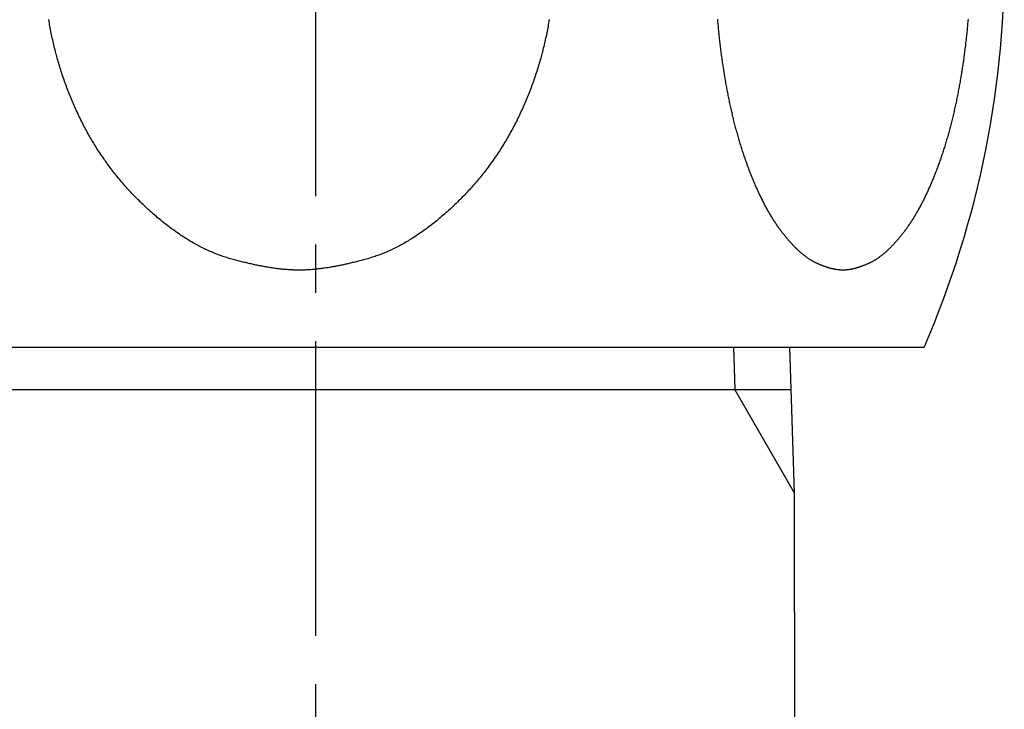
# Model space of a CAD drawing. Extents: x 784 to 1833, y -1199 to -921.
# Drawn here: x 851 to 853, y -1110 to -1109 of the extents above; entities that cross this region are included whole.
import ezdxf

# ---------------------------------------------------------------- set-up
doc = ezdxf.new("R2010")
doc.units = 0
doc.linetypes.add('______-6', pattern=[7.747, 6.096, -0.762, 0.127, -0.762])
for name, color, linetype in [('0_03____', 7, 'CONTINUOUS'), ('0_05__', 7, 'CONTINUOUS'), ('0_18__', 7, 'CONTINUOUS'), ('__-1', 7, 'CONTINUOUS')]:
    doc.layers.add(name, color=color, linetype=linetype)

# ---------------------------------------------------------------- blocks, each defined once
blk = doc.blocks.new('____-47')
at = {"layer": '0_18__', "color": 7, "linetype": 'CONTINUOUS'}
for p, q in [((-1421.36, 3826), (-1447.234, 3826)), ((-1425.303, 3826), (-1425.276, 3825.129)), ((-1424.141, 3826), (-1424.047, 3823)), ((-1444.48, 3825.129), (-1424.113, 3825.129)), ((-1424.047, 3823), (-1425.276, 3825.129)), ((-1424.047, 3823), (-1423.697, 3531.064))]:
    blk.add_line(p, q, dxfattribs=at)
at = {"layer": '0_18__', "color": 7, "linetype": 'CONTINUOUS', "flags": 128}
for points in [[(-1429.118, 3832.785), (-1429.124, 3832.749), (-1429.13, 3832.713), (-1429.136, 3832.678), (-1429.142, 3832.643), (-1429.149, 3832.607), (-1429.155, 3832.572), (-1429.162, 3832.536), (-1429.169, 3832.501), (-1429.176, 3832.466), (-1429.183, 3832.431), (-1429.191, 3832.396), (-1429.199, 3832.361), (-1429.206, 3832.326), (-1429.214, 3832.291), (-1429.223, 3832.256), (-1429.231, 3832.221), (-1429.239, 3832.186), (-1429.248, 3832.152), (-1429.257, 3832.117), (-1429.266, 3832.082), (-1429.275, 3832.048), (-1429.285, 3832.013), (-1429.294, 3831.979), (-1429.304, 3831.945), (-1429.314, 3831.91), (-1429.324, 3831.876), (-1429.334, 3831.842), (-1429.344, 3831.807), (-1429.355, 3831.773), (-1429.365, 3831.739), (-1429.376, 3831.705), (-1429.387, 3831.671), (-1429.399, 3831.637), (-1429.41, 3831.603), (-1429.422, 3831.57), (-1429.433, 3831.536), (-1429.445, 3831.502), (-1429.457, 3831.468), (-1429.469, 3831.435), (-1429.482, 3831.401), (-1429.494, 3831.368), (-1429.507, 3831.334), (-1429.52, 3831.301), (-1429.533, 3831.267), (-1429.546, 3831.234), (-1429.56, 3831.201), (-1429.573, 3831.168), (-1429.587, 3831.135), (-1429.601, 3831.101), (-1429.615, 3831.068), (-1429.629, 3831.035), (-1429.644, 3831.003), (-1429.658, 3830.97), (-1429.673, 3830.937), (-1429.688, 3830.904), (-1429.703, 3830.871), (-1429.718, 3830.839), (-1429.734, 3830.806), (-1429.749, 3830.773), (-1429.765, 3830.741), (-1429.781, 3830.708), (-1429.797, 3830.676), (-1429.813, 3830.644), (-1429.83, 3830.612), (-1429.846, 3830.579), (-1429.863, 3830.548), (-1429.88, 3830.516), (-1429.897, 3830.484), (-1429.915, 3830.452), (-1429.932, 3830.421), (-1429.95, 3830.39), (-1429.967, 3830.358), (-1429.985, 3830.327), (-1430.003, 3830.296), (-1430.022, 3830.265), (-1430.04, 3830.235), (-1430.059, 3830.204), (-1430.078, 3830.174), (-1430.097, 3830.143), (-1430.116, 3830.113), (-1430.135, 3830.083), (-1430.154, 3830.053), (-1430.174, 3830.023), (-1430.194, 3829.993), (-1430.214, 3829.964), (-1430.234, 3829.934), (-1430.254, 3829.905), (-1430.275, 3829.875), (-1430.295, 3829.846), (-1430.316, 3829.817), (-1430.337, 3829.788), (-1430.358, 3829.76), (-1430.38, 3829.731), (-1430.401, 3829.702), (-1430.423, 3829.674), (-1430.444, 3829.646), (-1430.466, 3829.618), (-1430.489, 3829.59), (-1430.511, 3829.562), (-1430.533, 3829.534), (-1430.556, 3829.506), (-1430.579, 3829.479), (-1430.602, 3829.451), (-1430.625, 3829.424), (-1430.648, 3829.397), (-1430.672, 3829.37), (-1430.695, 3829.343), (-1430.719, 3829.316), (-1430.743, 3829.289), (-1430.767, 3829.263), (-1430.792, 3829.236), (-1430.816, 3829.21), (-1430.841, 3829.184), (-1430.866, 3829.158), (-1430.891, 3829.132), (-1430.916, 3829.106), (-1430.941, 3829.08), (-1430.967, 3829.055), (-1430.992, 3829.029), (-1431.018, 3829.004), (-1431.044, 3828.979), (-1431.07, 3828.954), (-1431.097, 3828.929), (-1431.123, 3828.904), (-1431.15, 3828.879), (-1431.177, 3828.854), (-1431.203, 3828.83), (-1431.23, 3828.806), (-1431.257, 3828.782), (-1431.284, 3828.758), (-1431.311, 3828.735), (-1431.338, 3828.712), (-1431.365, 3828.689), (-1431.392, 3828.667), (-1431.418, 3828.644), (-1431.445, 3828.622), (-1431.472, 3828.601), (-1431.499, 3828.579), (-1431.526, 3828.558), (-1431.553, 3828.537), (-1431.579, 3828.516), (-1431.606, 3828.496), (-1431.633, 3828.476), (-1431.66, 3828.456), (-1431.686, 3828.436), (-1431.713, 3828.417), (-1431.74, 3828.398), (-1431.767, 3828.379), (-1431.793, 3828.361), (-1431.82, 3828.343), (-1431.847, 3828.325), (-1431.873, 3828.307), (-1431.9, 3828.29), (-1431.927, 3828.272), (-1431.953, 3828.256), (-1431.98, 3828.239), (-1432.007, 3828.223), (-1432.033, 3828.206), (-1432.06, 3828.191), (-1432.086, 3828.175), (-1432.113, 3828.16), (-1432.14, 3828.145), (-1432.166, 3828.13), (-1432.193, 3828.116), (-1432.219, 3828.101), (-1432.246, 3828.087), (-1432.273, 3828.074), (-1432.299, 3828.06), (-1432.326, 3828.047), (-1432.352, 3828.034), (-1432.379, 3828.022), (-1432.405, 3828.01), (-1432.432, 3827.997), (-1432.458, 3827.986), (-1432.485, 3827.974), (-1432.511, 3827.963), (-1432.537, 3827.952), (-1432.564, 3827.941), (-1432.59, 3827.931), (-1432.617, 3827.921), (-1432.643, 3827.911), (-1432.67, 3827.901), (-1432.696, 3827.892), (-1432.722, 3827.883), (-1432.749, 3827.874), (-1432.775, 3827.865), (-1432.801, 3827.857), (-1432.828, 3827.849), (-1432.854, 3827.841), (-1432.881, 3827.834), (-1432.907, 3827.826), (-1432.933, 3827.819), (-1432.959, 3827.812), (-1432.985, 3827.805), (-1433.011, 3827.798), (-1433.036, 3827.792), (-1433.062, 3827.785), (-1433.087, 3827.779), (-1433.112, 3827.772), (-1433.137, 3827.766), (-1433.162, 3827.76), (-1433.187, 3827.754), (-1433.212, 3827.748), (-1433.236, 3827.742), (-1433.261, 3827.736), (-1433.285, 3827.731), (-1433.309, 3827.725), (-1433.333, 3827.72), (-1433.357, 3827.715), (-1433.381, 3827.71), (-1433.405, 3827.705), (-1433.428, 3827.7), (-1433.451, 3827.695), (-1433.475, 3827.69), (-1433.498, 3827.686), (-1433.521, 3827.681), (-1433.544, 3827.677), (-1433.566, 3827.673), (-1433.589, 3827.669), (-1433.611, 3827.665), (-1433.634, 3827.661), (-1433.656, 3827.657), (-1433.678, 3827.654), (-1433.7, 3827.65), (-1433.722, 3827.647), (-1433.743, 3827.644), (-1433.765, 3827.64), (-1433.786, 3827.637), (-1433.808, 3827.634), (-1433.829, 3827.632), (-1433.85, 3827.629), (-1433.871, 3827.626), (-1433.891, 3827.624), (-1433.912, 3827.622), (-1433.932, 3827.619), (-1433.953, 3827.617), (-1433.973, 3827.615), (-1433.993, 3827.613), (-1434.013, 3827.612), (-1434.033, 3827.61), (-1434.053, 3827.608), (-1434.072, 3827.607), (-1434.092, 3827.606), (-1434.111, 3827.604), (-1434.13, 3827.603), (-1434.149, 3827.602), (-1434.168, 3827.601), (-1434.187, 3827.601), (-1434.206, 3827.6), (-1434.224, 3827.6), (-1434.242, 3827.599), (-1434.261, 3827.599), (-1434.279, 3827.599), (-1434.297, 3827.599), (-1434.297, 3827.599), (-1434.297, 3827.599), (-1434.297, 3827.599), (-1434.315, 3827.599), (-1434.333, 3827.599), (-1434.351, 3827.599), (-1434.37, 3827.6), (-1434.388, 3827.6), (-1434.407, 3827.601), (-1434.426, 3827.602), (-1434.444, 3827.602), (-1434.463, 3827.603), (-1434.483, 3827.605), (-1434.502, 3827.606), (-1434.521, 3827.607), (-1434.541, 3827.609), (-1434.561, 3827.61), (-1434.58, 3827.612), (-1434.6, 3827.614), (-1434.621, 3827.615), (-1434.641, 3827.617), (-1434.661, 3827.62), (-1434.682, 3827.622), (-1434.702, 3827.624), (-1434.723, 3827.627), (-1434.744, 3827.629), (-1434.765, 3827.632), (-1434.786, 3827.635), (-1434.807, 3827.638), (-1434.829, 3827.641), (-1434.85, 3827.644), (-1434.872, 3827.647), (-1434.894, 3827.651), (-1434.916, 3827.654), (-1434.938, 3827.658), (-1434.96, 3827.661), (-1434.982, 3827.665), (-1435.005, 3827.669), (-1435.027, 3827.673), (-1435.05, 3827.678), (-1435.073, 3827.682), (-1435.096, 3827.686), (-1435.119, 3827.691), (-1435.142, 3827.695), (-1435.165, 3827.7), (-1435.189, 3827.705), (-1435.213, 3827.71), (-1435.236, 3827.715), (-1435.26, 3827.72), (-1435.284, 3827.726), (-1435.308, 3827.731), (-1435.333, 3827.737), (-1435.357, 3827.743), (-1435.382, 3827.748), (-1435.406, 3827.754), (-1435.431, 3827.76), (-1435.456, 3827.766), (-1435.481, 3827.773), (-1435.506, 3827.779), (-1435.532, 3827.786), (-1435.557, 3827.792), (-1435.583, 3827.799), (-1435.609, 3827.806), (-1435.634, 3827.813), (-1435.66, 3827.82), (-1435.687, 3827.827), (-1435.713, 3827.834), (-1435.739, 3827.842), (-1435.765, 3827.849), (-1435.792, 3827.857), (-1435.818, 3827.866), (-1435.845, 3827.874), (-1435.871, 3827.883), (-1435.897, 3827.892), (-1435.924, 3827.902), (-1435.95, 3827.911), (-1435.977, 3827.921), (-1436.003, 3827.931), (-1436.029, 3827.942), (-1436.056, 3827.952), (-1436.082, 3827.963), (-1436.109, 3827.975), (-1436.135, 3827.986), (-1436.162, 3827.998), (-1436.188, 3828.01), (-1436.215, 3828.022), (-1436.241, 3828.035), (-1436.268, 3828.048), (-1436.294, 3828.061), (-1436.321, 3828.074), (-1436.347, 3828.088), (-1436.374, 3828.102), (-1436.4, 3828.116), (-1436.427, 3828.13), (-1436.454, 3828.145), (-1436.48, 3828.16), (-1436.507, 3828.175), (-1436.533, 3828.191), (-1436.56, 3828.207), (-1436.587, 3828.223), (-1436.613, 3828.239), (-1436.64, 3828.256), (-1436.667, 3828.273), (-1436.693, 3828.29), (-1436.72, 3828.307), (-1436.747, 3828.325), (-1436.773, 3828.343), (-1436.8, 3828.361), (-1436.827, 3828.38), (-1436.853, 3828.398), (-1436.88, 3828.417), (-1436.907, 3828.437), (-1436.934, 3828.456), (-1436.96, 3828.476), (-1436.987, 3828.496), (-1437.014, 3828.517), (-1437.041, 3828.537), (-1437.068, 3828.558), (-1437.094, 3828.579), (-1437.121, 3828.601), (-1437.148, 3828.623), (-1437.175, 3828.645), (-1437.202, 3828.667), (-1437.229, 3828.689), (-1437.255, 3828.712), (-1437.282, 3828.735), (-1437.309, 3828.758), (-1437.336, 3828.782), (-1437.363, 3828.806), (-1437.39, 3828.83), (-1437.417, 3828.854), (-1437.444, 3828.879), (-1437.47, 3828.904), (-1437.497, 3828.929), (-1437.523, 3828.954), (-1437.549, 3828.979), (-1437.575, 3829.004), (-1437.601, 3829.029), (-1437.627, 3829.055), (-1437.652, 3829.08), (-1437.678, 3829.106), (-1437.703, 3829.132), (-1437.728, 3829.158), (-1437.753, 3829.184), (-1437.777, 3829.21), (-1437.802, 3829.236), (-1437.826, 3829.263), (-1437.85, 3829.289), (-1437.874, 3829.316), (-1437.898, 3829.343), (-1437.922, 3829.37), (-1437.945, 3829.397), (-1437.969, 3829.424), (-1437.992, 3829.451), (-1438.015, 3829.479), (-1438.038, 3829.506), (-1438.06, 3829.534), (-1438.083, 3829.562), (-1438.105, 3829.589), (-1438.127, 3829.617), (-1438.149, 3829.646), (-1438.171, 3829.674), (-1438.193, 3829.702), (-1438.214, 3829.731), (-1438.235, 3829.759), (-1438.257, 3829.788), (-1438.277, 3829.817), (-1438.298, 3829.846), (-1438.319, 3829.875), (-1438.339, 3829.905), (-1438.36, 3829.934), (-1438.38, 3829.963), (-1438.4, 3829.993), (-1438.42, 3830.023), (-1438.439, 3830.053), (-1438.459, 3830.083), (-1438.478, 3830.113), (-1438.497, 3830.143), (-1438.516, 3830.173), (-1438.535, 3830.204), (-1438.553, 3830.234), (-1438.572, 3830.265), (-1438.59, 3830.296), (-1438.608, 3830.327), (-1438.626, 3830.358), (-1438.644, 3830.389), (-1438.662, 3830.421), (-1438.679, 3830.452), (-1438.696, 3830.484), (-1438.713, 3830.515), (-1438.73, 3830.547), (-1438.747, 3830.579), (-1438.764, 3830.611), (-1438.78, 3830.644), (-1438.796, 3830.676), (-1438.813, 3830.708), (-1438.828, 3830.741), (-1438.844, 3830.773), (-1438.86, 3830.806), (-1438.875, 3830.839), (-1438.891, 3830.871), (-1438.906, 3830.904), (-1438.921, 3830.937), (-1438.935, 3830.97), (-1438.95, 3831.002), (-1438.964, 3831.035), (-1438.979, 3831.068), (-1438.993, 3831.101), (-1439.006, 3831.134), (-1439.02, 3831.168), (-1439.034, 3831.201), (-1439.047, 3831.234), (-1439.06, 3831.267), (-1439.073, 3831.301), (-1439.086, 3831.334), (-1439.099, 3831.368), (-1439.112, 3831.401), (-1439.124, 3831.435), (-1439.136, 3831.468), (-1439.148, 3831.502), (-1439.16, 3831.536), (-1439.172, 3831.569), (-1439.183, 3831.603), (-1439.195, 3831.637), (-1439.206, 3831.671), (-1439.217, 3831.705), (-1439.228, 3831.739), (-1439.239, 3831.773), (-1439.249, 3831.807), (-1439.26, 3831.842), (-1439.27, 3831.876), (-1439.28, 3831.91), (-1439.29, 3831.944), (-1439.299, 3831.979), (-1439.309, 3832.013), (-1439.318, 3832.048), (-1439.327, 3832.082), (-1439.336, 3832.117), (-1439.345, 3832.152), (-1439.354, 3832.186), (-1439.362, 3832.221), (-1439.371, 3832.256), (-1439.379, 3832.291), (-1439.387, 3832.326), (-1439.395, 3832.361), (-1439.402, 3832.396), (-1439.41, 3832.431), (-1439.417, 3832.466), (-1439.424, 3832.501), (-1439.431, 3832.536), (-1439.438, 3832.572), (-1439.445, 3832.607), (-1439.451, 3832.643), (-1439.458, 3832.678), (-1439.464, 3832.713), (-1439.47, 3832.749), (-1439.476, 3832.785)], [(-1420.448, 3832.786), (-1420.451, 3832.757), (-1420.453, 3832.729), (-1420.456, 3832.7), (-1420.458, 3832.671), (-1420.461, 3832.642), (-1420.464, 3832.613), (-1420.466, 3832.585), (-1420.469, 3832.556), (-1420.472, 3832.527), (-1420.475, 3832.498), (-1420.478, 3832.47), (-1420.481, 3832.441), (-1420.484, 3832.412), (-1420.487, 3832.383), (-1420.49, 3832.355), (-1420.493, 3832.326), (-1420.497, 3832.297), (-1420.5, 3832.268), (-1420.503, 3832.24), (-1420.507, 3832.211), (-1420.511, 3832.182), (-1420.514, 3832.154), (-1420.518, 3832.125), (-1420.522, 3832.096), (-1420.525, 3832.068), (-1420.529, 3832.039), (-1420.533, 3832.01), (-1420.537, 3831.982), (-1420.541, 3831.953), (-1420.545, 3831.925), (-1420.549, 3831.896), (-1420.553, 3831.867), (-1420.558, 3831.839), (-1420.562, 3831.81), (-1420.566, 3831.782), (-1420.571, 3831.753), (-1420.575, 3831.724), (-1420.58, 3831.696), (-1420.585, 3831.667), (-1420.589, 3831.639), (-1420.594, 3831.61), (-1420.599, 3831.582), (-1420.604, 3831.553), (-1420.609, 3831.525), (-1420.613, 3831.496), (-1420.619, 3831.468), (-1420.624, 3831.439), (-1420.629, 3831.411), (-1420.634, 3831.382), (-1420.639, 3831.354), (-1420.645, 3831.325), (-1420.65, 3831.297), (-1420.655, 3831.268), (-1420.661, 3831.24), (-1420.666, 3831.212), (-1420.672, 3831.183), (-1420.678, 3831.155), (-1420.684, 3831.127), (-1420.689, 3831.099), (-1420.695, 3831.071), (-1420.701, 3831.043), (-1420.707, 3831.015), (-1420.713, 3830.987), (-1420.719, 3830.959), (-1420.725, 3830.932), (-1420.732, 3830.904), (-1420.738, 3830.877), (-1420.744, 3830.849), (-1420.751, 3830.822), (-1420.757, 3830.795), (-1420.764, 3830.767), (-1420.77, 3830.74), (-1420.777, 3830.713), (-1420.784, 3830.686), (-1420.79, 3830.659), (-1420.797, 3830.632), (-1420.804, 3830.606), (-1420.811, 3830.579), (-1420.818, 3830.552), (-1420.825, 3830.526), (-1420.832, 3830.499), (-1420.839, 3830.473), (-1420.847, 3830.447), (-1420.854, 3830.421), (-1420.861, 3830.394), (-1420.869, 3830.368), (-1420.876, 3830.342), (-1420.884, 3830.316), (-1420.891, 3830.291), (-1420.899, 3830.265), (-1420.907, 3830.239), (-1420.915, 3830.213), (-1420.922, 3830.188), (-1420.93, 3830.162), (-1420.938, 3830.137), (-1420.946, 3830.112), (-1420.954, 3830.086), (-1420.963, 3830.061), (-1420.971, 3830.036), (-1420.979, 3830.011), (-1420.987, 3829.986), (-1420.996, 3829.961), (-1421.004, 3829.937), (-1421.013, 3829.912), (-1421.021, 3829.887), (-1421.03, 3829.863), (-1421.039, 3829.838), (-1421.047, 3829.814), (-1421.056, 3829.789), (-1421.065, 3829.765), (-1421.074, 3829.741), (-1421.083, 3829.717), (-1421.092, 3829.693), (-1421.101, 3829.669), (-1421.11, 3829.645), (-1421.119, 3829.621), (-1421.129, 3829.597), (-1421.138, 3829.574), (-1421.148, 3829.55), (-1421.157, 3829.527), (-1421.166, 3829.503), (-1421.176, 3829.48), (-1421.185, 3829.457), (-1421.195, 3829.434), (-1421.204, 3829.412), (-1421.214, 3829.389), (-1421.224, 3829.367), (-1421.233, 3829.344), (-1421.243, 3829.322), (-1421.253, 3829.3), (-1421.263, 3829.279), (-1421.272, 3829.257), (-1421.282, 3829.235), (-1421.292, 3829.214), (-1421.302, 3829.193), (-1421.312, 3829.172), (-1421.322, 3829.151), (-1421.332, 3829.13), (-1421.342, 3829.109), (-1421.352, 3829.089), (-1421.362, 3829.068), (-1421.372, 3829.048), (-1421.382, 3829.028), (-1421.392, 3829.008), (-1421.402, 3828.988), (-1421.412, 3828.968), (-1421.423, 3828.949), (-1421.433, 3828.93), (-1421.443, 3828.91), (-1421.454, 3828.891), (-1421.464, 3828.872), (-1421.474, 3828.853), (-1421.485, 3828.835), (-1421.495, 3828.816), (-1421.506, 3828.798), (-1421.516, 3828.78), (-1421.527, 3828.762), (-1421.537, 3828.744), (-1421.548, 3828.726), (-1421.558, 3828.708), (-1421.569, 3828.691), (-1421.58, 3828.673), (-1421.59, 3828.656), (-1421.601, 3828.639), (-1421.612, 3828.622), (-1421.623, 3828.606), (-1421.634, 3828.589), (-1421.645, 3828.572), (-1421.655, 3828.556), (-1421.666, 3828.54), (-1421.677, 3828.524), (-1421.688, 3828.508), (-1421.699, 3828.492), (-1421.71, 3828.477), (-1421.721, 3828.461), (-1421.732, 3828.446), (-1421.744, 3828.431), (-1421.755, 3828.416), (-1421.766, 3828.401), (-1421.777, 3828.386), (-1421.788, 3828.371), (-1421.8, 3828.357), (-1421.811, 3828.342), (-1421.822, 3828.328), (-1421.834, 3828.314), (-1421.845, 3828.3), (-1421.856, 3828.287), (-1421.867, 3828.273), (-1421.878, 3828.26), (-1421.89, 3828.247), (-1421.901, 3828.233), (-1421.912, 3828.22), (-1421.923, 3828.208), (-1421.934, 3828.195), (-1421.945, 3828.183), (-1421.956, 3828.17), (-1421.967, 3828.158), (-1421.978, 3828.146), (-1421.989, 3828.134), (-1422, 3828.122), (-1422.011, 3828.111), (-1422.022, 3828.099), (-1422.033, 3828.088), (-1422.044, 3828.077), (-1422.055, 3828.066), (-1422.065, 3828.055), (-1422.076, 3828.045), (-1422.087, 3828.034), (-1422.098, 3828.024), (-1422.109, 3828.013), (-1422.119, 3828.003), (-1422.13, 3827.994), (-1422.141, 3827.984), (-1422.152, 3827.974), (-1422.162, 3827.965), (-1422.173, 3827.955), (-1422.184, 3827.946), (-1422.194, 3827.937), (-1422.205, 3827.928), (-1422.215, 3827.92), (-1422.226, 3827.911), (-1422.237, 3827.903), (-1422.247, 3827.895), (-1422.258, 3827.887), (-1422.268, 3827.879), (-1422.279, 3827.871), (-1422.289, 3827.863), (-1422.3, 3827.856), (-1422.31, 3827.848), (-1422.32, 3827.841), (-1422.331, 3827.834), (-1422.341, 3827.827), (-1422.351, 3827.821), (-1422.362, 3827.814), (-1422.372, 3827.808), (-1422.382, 3827.802), (-1422.393, 3827.795), (-1422.403, 3827.789), (-1422.413, 3827.784), (-1422.423, 3827.778), (-1422.434, 3827.773), (-1422.444, 3827.767), (-1422.454, 3827.762), (-1422.464, 3827.757), (-1422.474, 3827.752), (-1422.484, 3827.747), (-1422.494, 3827.743), (-1422.504, 3827.738), (-1422.514, 3827.734), (-1422.524, 3827.729), (-1422.534, 3827.725), (-1422.544, 3827.721), (-1422.554, 3827.717), (-1422.564, 3827.712), (-1422.573, 3827.708), (-1422.583, 3827.704), (-1422.593, 3827.701), (-1422.602, 3827.697), (-1422.612, 3827.693), (-1422.621, 3827.689), (-1422.631, 3827.686), (-1422.64, 3827.682), (-1422.649, 3827.679), (-1422.659, 3827.675), (-1422.668, 3827.672), (-1422.677, 3827.669), (-1422.686, 3827.666), (-1422.695, 3827.663), (-1422.705, 3827.66), (-1422.714, 3827.657), (-1422.723, 3827.654), (-1422.731, 3827.651), (-1422.74, 3827.648), (-1422.749, 3827.646), (-1422.758, 3827.643), (-1422.767, 3827.641), (-1422.776, 3827.638), (-1422.784, 3827.636), (-1422.793, 3827.633), (-1422.801, 3827.631), (-1422.81, 3827.629), (-1422.819, 3827.627), (-1422.827, 3827.625), (-1422.835, 3827.623), (-1422.844, 3827.621), (-1422.852, 3827.62), (-1422.86, 3827.618), (-1422.869, 3827.616), (-1422.877, 3827.615), (-1422.885, 3827.613), (-1422.893, 3827.612), (-1422.901, 3827.61), (-1422.909, 3827.609), (-1422.917, 3827.608), (-1422.925, 3827.607), (-1422.933, 3827.606), (-1422.941, 3827.605), (-1422.949, 3827.604), (-1422.956, 3827.603), (-1422.964, 3827.602), (-1422.972, 3827.602), (-1422.979, 3827.601), (-1422.987, 3827.6), (-1422.994, 3827.6), (-1423.002, 3827.6), (-1423.009, 3827.599), (-1423.017, 3827.599), (-1423.024, 3827.599), (-1423.031, 3827.599), (-1423.038, 3827.599), (-1423.038, 3827.599), (-1423.038, 3827.599), (-1423.038, 3827.599), (-1423.046, 3827.599), (-1423.053, 3827.599), (-1423.06, 3827.599), (-1423.068, 3827.599), (-1423.075, 3827.6), (-1423.083, 3827.6), (-1423.09, 3827.601), (-1423.098, 3827.601), (-1423.105, 3827.602), (-1423.113, 3827.602), (-1423.121, 3827.603), (-1423.128, 3827.604), (-1423.136, 3827.605), (-1423.144, 3827.606), (-1423.152, 3827.607), (-1423.16, 3827.608), (-1423.168, 3827.609), (-1423.176, 3827.611), (-1423.184, 3827.612), (-1423.192, 3827.613), (-1423.2, 3827.615), (-1423.208, 3827.616), (-1423.217, 3827.618), (-1423.225, 3827.62), (-1423.233, 3827.622), (-1423.241, 3827.623), (-1423.25, 3827.625), (-1423.258, 3827.627), (-1423.267, 3827.629), (-1423.275, 3827.632), (-1423.284, 3827.634), (-1423.293, 3827.636), (-1423.301, 3827.638), (-1423.31, 3827.641), (-1423.319, 3827.643), (-1423.328, 3827.646), (-1423.336, 3827.649), (-1423.345, 3827.651), (-1423.354, 3827.654), (-1423.363, 3827.657), (-1423.372, 3827.66), (-1423.381, 3827.663), (-1423.391, 3827.666), (-1423.4, 3827.669), (-1423.409, 3827.672), (-1423.418, 3827.676), (-1423.427, 3827.679), (-1423.437, 3827.683), (-1423.446, 3827.686), (-1423.456, 3827.69), (-1423.465, 3827.693), (-1423.475, 3827.697), (-1423.484, 3827.701), (-1423.494, 3827.705), (-1423.503, 3827.709), (-1423.513, 3827.713), (-1423.523, 3827.717), (-1423.533, 3827.721), (-1423.543, 3827.725), (-1423.552, 3827.73), (-1423.562, 3827.734), (-1423.572, 3827.739), (-1423.582, 3827.743), (-1423.592, 3827.748), (-1423.603, 3827.752), (-1423.613, 3827.757), (-1423.623, 3827.762), (-1423.633, 3827.767), (-1423.643, 3827.773), (-1423.653, 3827.778), (-1423.663, 3827.784), (-1423.674, 3827.79), (-1423.684, 3827.796), (-1423.694, 3827.802), (-1423.704, 3827.808), (-1423.715, 3827.814), (-1423.725, 3827.821), (-1423.735, 3827.828), (-1423.746, 3827.835), (-1423.756, 3827.842), (-1423.767, 3827.849), (-1423.777, 3827.856), (-1423.787, 3827.863), (-1423.798, 3827.871), (-1423.808, 3827.879), (-1423.819, 3827.887), (-1423.829, 3827.895), (-1423.84, 3827.903), (-1423.85, 3827.911), (-1423.861, 3827.92), (-1423.872, 3827.929), (-1423.882, 3827.937), (-1423.893, 3827.946), (-1423.904, 3827.956), (-1423.914, 3827.965), (-1423.925, 3827.974), (-1423.936, 3827.984), (-1423.946, 3827.994), (-1423.957, 3828.004), (-1423.968, 3828.014), (-1423.979, 3828.024), (-1423.989, 3828.034), (-1424, 3828.045), (-1424.011, 3828.055), (-1424.022, 3828.066), (-1424.033, 3828.077), (-1424.044, 3828.088), (-1424.055, 3828.099), (-1424.066, 3828.111), (-1424.077, 3828.122), (-1424.087, 3828.134), (-1424.098, 3828.146), (-1424.109, 3828.158), (-1424.121, 3828.17), (-1424.132, 3828.183), (-1424.143, 3828.195), (-1424.154, 3828.208), (-1424.165, 3828.22), (-1424.176, 3828.233), (-1424.187, 3828.246), (-1424.198, 3828.26), (-1424.209, 3828.273), (-1424.221, 3828.287), (-1424.232, 3828.3), (-1424.243, 3828.314), (-1424.254, 3828.328), (-1424.266, 3828.342), (-1424.277, 3828.357), (-1424.288, 3828.371), (-1424.3, 3828.386), (-1424.311, 3828.4), (-1424.322, 3828.415), (-1424.333, 3828.43), (-1424.344, 3828.446), (-1424.355, 3828.461), (-1424.367, 3828.476), (-1424.378, 3828.492), (-1424.389, 3828.508), (-1424.4, 3828.524), (-1424.411, 3828.54), (-1424.421, 3828.556), (-1424.432, 3828.572), (-1424.443, 3828.589), (-1424.454, 3828.605), (-1424.465, 3828.622), (-1424.476, 3828.639), (-1424.486, 3828.656), (-1424.497, 3828.673), (-1424.508, 3828.691), (-1424.518, 3828.708), (-1424.529, 3828.726), (-1424.54, 3828.743), (-1424.55, 3828.761), (-1424.561, 3828.779), (-1424.571, 3828.798), (-1424.582, 3828.816), (-1424.592, 3828.835), (-1424.603, 3828.853), (-1424.613, 3828.872), (-1424.623, 3828.891), (-1424.634, 3828.91), (-1424.644, 3828.929), (-1424.654, 3828.949), (-1424.665, 3828.968), (-1424.675, 3828.988), (-1424.685, 3829.008), (-1424.695, 3829.028), (-1424.705, 3829.048), (-1424.715, 3829.068), (-1424.725, 3829.088), (-1424.735, 3829.109), (-1424.745, 3829.129), (-1424.755, 3829.15), (-1424.765, 3829.171), (-1424.775, 3829.192), (-1424.785, 3829.214), (-1424.795, 3829.235), (-1424.805, 3829.257), (-1424.814, 3829.278), (-1424.824, 3829.3), (-1424.834, 3829.322), (-1424.844, 3829.344), (-1424.853, 3829.366), (-1424.863, 3829.389), (-1424.872, 3829.411), (-1424.882, 3829.434), (-1424.892, 3829.457), (-1424.901, 3829.48), (-1424.91, 3829.503), (-1424.92, 3829.526), (-1424.929, 3829.55), (-1424.939, 3829.573), (-1424.948, 3829.597), (-1424.957, 3829.621), (-1424.967, 3829.645), (-1424.976, 3829.668), (-1424.985, 3829.692), (-1424.994, 3829.717), (-1425.003, 3829.741), (-1425.012, 3829.765), (-1425.021, 3829.789), (-1425.029, 3829.813), (-1425.038, 3829.838), (-1425.047, 3829.862), (-1425.055, 3829.887), (-1425.064, 3829.912), (-1425.073, 3829.936), (-1425.081, 3829.961), (-1425.089, 3829.986), (-1425.098, 3830.011), (-1425.106, 3830.036), (-1425.114, 3830.061), (-1425.122, 3830.086), (-1425.13, 3830.112), (-1425.138, 3830.137), (-1425.146, 3830.162), (-1425.154, 3830.188), (-1425.162, 3830.213), (-1425.17, 3830.239), (-1425.178, 3830.265), (-1425.185, 3830.29), (-1425.193, 3830.316), (-1425.2, 3830.342), (-1425.208, 3830.368), (-1425.215, 3830.394), (-1425.223, 3830.42), (-1425.23, 3830.447), (-1425.237, 3830.473), (-1425.244, 3830.499), (-1425.252, 3830.526), (-1425.259, 3830.552), (-1425.266, 3830.579), (-1425.273, 3830.606), (-1425.28, 3830.632), (-1425.286, 3830.659), (-1425.293, 3830.686), (-1425.3, 3830.713), (-1425.306, 3830.74), (-1425.313, 3830.767), (-1425.32, 3830.794), (-1425.326, 3830.822), (-1425.332, 3830.849), (-1425.339, 3830.876), (-1425.345, 3830.904), (-1425.351, 3830.932), (-1425.358, 3830.959), (-1425.364, 3830.987), (-1425.37, 3831.015), (-1425.376, 3831.043), (-1425.382, 3831.071), (-1425.387, 3831.099), (-1425.393, 3831.127), (-1425.399, 3831.155), (-1425.405, 3831.183), (-1425.41, 3831.211), (-1425.416, 3831.24), (-1425.421, 3831.268), (-1425.427, 3831.297), (-1425.432, 3831.325), (-1425.438, 3831.354), (-1425.443, 3831.382), (-1425.448, 3831.411), (-1425.453, 3831.439), (-1425.458, 3831.468), (-1425.463, 3831.496), (-1425.468, 3831.525), (-1425.473, 3831.553), (-1425.478, 3831.582), (-1425.483, 3831.61), (-1425.488, 3831.639), (-1425.492, 3831.667), (-1425.497, 3831.696), (-1425.502, 3831.724), (-1425.506, 3831.753), (-1425.51, 3831.781), (-1425.515, 3831.81), (-1425.519, 3831.839), (-1425.523, 3831.867), (-1425.528, 3831.896), (-1425.532, 3831.924), (-1425.536, 3831.953), (-1425.54, 3831.982), (-1425.544, 3832.01), (-1425.548, 3832.039), (-1425.552, 3832.068), (-1425.555, 3832.096), (-1425.559, 3832.125), (-1425.563, 3832.154), (-1425.566, 3832.182), (-1425.57, 3832.211), (-1425.573, 3832.24), (-1425.577, 3832.268), (-1425.58, 3832.297), (-1425.584, 3832.326), (-1425.587, 3832.354), (-1425.59, 3832.383), (-1425.593, 3832.412), (-1425.596, 3832.441), (-1425.599, 3832.469), (-1425.602, 3832.498), (-1425.605, 3832.527), (-1425.608, 3832.556), (-1425.611, 3832.584), (-1425.613, 3832.613), (-1425.616, 3832.642), (-1425.619, 3832.671), (-1425.621, 3832.7), (-1425.624, 3832.728), (-1425.626, 3832.757), (-1425.628, 3832.786)]]:
    blk.add_lwpolyline(points, dxfattribs=at)
at = {"layer": '0_18__', "color": 7, "linetype": 'CONTINUOUS'}
blk.add_arc((-1439.77, 3834), 20.074, 336.5134, 25.2, dxfattribs=at)
blk = doc.blocks.new('____-49')
at = {"layer": '0_03____', "linetype": '______-6'}
blk.add_line((-1433.947, 3401.619), (-1433.947, 4025.754), dxfattribs=at)
at = {"layer": '0_03____', "color": 7}
blk.add_blockref('____-47', (0, 0), dxfattribs=at)
blk = doc.blocks.new('_1_10____2D')
at = {"layer": '0_05__', "color": 7}
blk.add_blockref('____-49', (0, 0), dxfattribs=at)

msp = doc.modelspace()

# ---------------------------------------------------------------- block references
at = {"layer": '__-1', "xscale": 0.1, "yscale": 0.1, "zscale": 0.1}
msp.add_blockref('_1_10____2D', (994.8088, -1492.167), dxfattribs=at)

doc.saveas('drawing.dxf')
